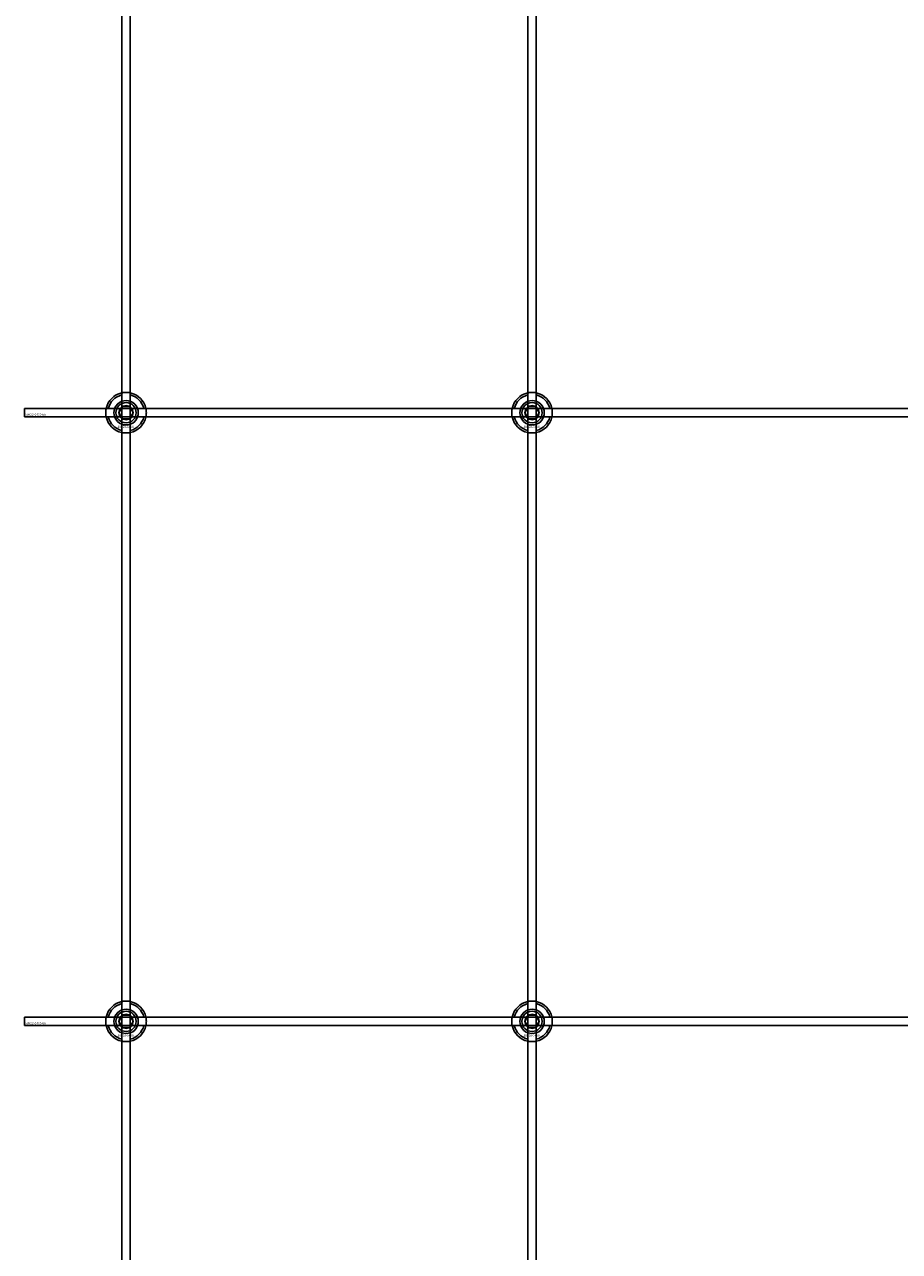
# Model space of a CAD drawing. Extents: x -31572 to 32699, y -11158 to 6100.
# Drawn here: x -29410 to -28979, y -10554 to -9949 of the extents above; entities that cross this region are included whole.
import ezdxf

# ---------------------------------------------------------------- set-up
doc = ezdxf.new("R2010")
doc.units = 0
doc.layers.add('Default', color=7, linetype='Continuous')
doc.styles.add('Notiztext (DIN)', font='isocpeur.ttf')

msp = doc.modelspace()

# ---------------------------------------------------------------- linework, layer by layer
at = {"layer": 'Default'}
for p, q in [((-29361.92, -10819.11), (-29361.92, -7784.11)), ((-29357.92, -10819.11), (-29357.92, -7784.11)), ((-29161.92, -10819.11), (-29161.92, -7784.11)), ((-29157.92, -10819.11), (-29157.92, -7784.11)), ((-29362.02, -10134.43), (-29362.02, -10131.36)), ((-29357.82, -10131.36), (-29357.82, -10134.43)), ((-29162.02, -10134.43), (-29162.02, -10131.36)), ((-29157.82, -10131.36), (-29157.82, -10134.43)), ((-29368.67, -10138.01), (-29365.6, -10138.01)), ((-29354.24, -10138.01), (-29351.17, -10138.01)), ((-29168.67, -10138.01), (-29165.6, -10138.01)), ((-29154.24, -10138.01), (-29151.17, -10138.01)), ((-29365.6, -10142.21), (-29368.67, -10142.21)), ((-29362.02, -10148.86), (-29362.02, -10145.79)), ((-29357.82, -10145.79), (-29357.82, -10148.86)), ((-29351.17, -10142.21), (-29354.24, -10142.21)), ((-29165.6, -10142.21), (-29168.67, -10142.21)), ((-29162.02, -10148.86), (-29162.02, -10145.79)), ((-29157.82, -10145.79), (-29157.82, -10148.86)), ((-29151.17, -10142.21), (-29154.24, -10142.21)), ((-29362.02, -10434.43), (-29362.02, -10431.36)), ((-29357.82, -10431.36), (-29357.82, -10434.43)), ((-29162.02, -10434.43), (-29162.02, -10431.36)), ((-29157.82, -10431.36), (-29157.82, -10434.43)), ((-29368.67, -10438.01), (-29365.6, -10438.01)), ((-29365.6, -10442.21), (-29368.67, -10442.21)), ((-29354.24, -10438.01), (-29351.17, -10438.01)), ((-29351.17, -10442.21), (-29354.24, -10442.21)), ((-29168.67, -10438.01), (-29165.6, -10438.01)), ((-29165.6, -10442.21), (-29168.67, -10442.21)), ((-29154.24, -10438.01), (-29151.17, -10438.01)), ((-29151.17, -10442.21), (-29154.24, -10442.21)), ((-29362.02, -10448.86), (-29362.02, -10445.79)), ((-29357.82, -10445.79), (-29357.82, -10448.86)), ((-29162.02, -10448.86), (-29162.02, -10445.79)), ((-29157.82, -10445.79), (-29157.82, -10448.86))]:
    msp.add_line(p, q, dxfattribs=at)
for points in [[(-29409.92, -10138.11), (-28509.92, -10138.11), (-28509.92, -10142.11), (-29409.92, -10142.11)], [(-29409.92, -10438.11), (-28509.92, -10438.11), (-28509.92, -10442.11), (-29409.92, -10442.11)]]:
    msp.add_lwpolyline(points, close=True, dxfattribs=at)
for centre, radius in [((-29359.92, -10140.11), 5), ((-29159.92, -10140.11), 5), ((-29359.92, -10140.11), 3.5), ((-29159.92, -10140.11), 3.5), ((-29359.92, -10440.11), 5), ((-29359.92, -10440.11), 3.5), ((-29159.92, -10440.11), 5), ((-29159.92, -10440.11), 3.5)]:
    msp.add_circle(centre, radius, dxfattribs=at)
for centre, radius, start, end in [((-29359.92, -10140.11), 10, 102.12235, 167.87765), ((-29359.92, -10140.11), 9, 103.4934, 166.5066), ((-29359.92, -10140.11), 6.05, 110.29998, 159.70002), ((-29359.92, -10140.11), 6, 69.51268, 110.48732), ((-29359.92, -10140.11), 10, 12.12235, 77.87765), ((-29359.92, -10140.11), 9, 13.4934, 76.5066), ((-29359.92, -10140.11), 6.05, 20.29998, 69.70002), ((-29159.92, -10140.11), 10, 102.12235, 167.87765), ((-29159.92, -10140.11), 9, 103.4934, 166.5066), ((-29159.92, -10140.11), 6.05, 110.29998, 159.70002), ((-29159.92, -10140.11), 6, 69.51268, 110.48732), ((-29159.92, -10140.11), 10, 12.12235, 77.87765), ((-29159.92, -10140.11), 9, 13.4934, 76.5066), ((-29159.92, -10140.11), 6.05, 20.29998, 69.70002), ((-29359.92, -10140.11), 6, 159.51268, 200.48732), ((-29359.92, -10140.11), 6, 339.51268, 20.48732), ((-29159.92, -10140.11), 6, 159.51268, 200.48732), ((-29159.92, -10140.11), 6, 339.51268, 20.48732), ((-29359.92, -10140.11), 10, 192.12235, 257.87765), ((-29359.92, -10140.11), 9, 193.4934, 256.5066), ((-29359.92, -10140.11), 6.05, 200.29998, 249.70002), ((-29359.92, -10140.11), 6, 249.51268, 290.48732), ((-29359.92, -10140.11), 10, 282.12235, 347.87765), ((-29359.92, -10140.11), 6.05, 290.29998, 339.70002), ((-29359.92, -10140.11), 9, 283.4934, 346.5066), ((-29159.92, -10140.11), 10, 192.12235, 257.87765), ((-29159.92, -10140.11), 9, 193.4934, 256.5066), ((-29159.92, -10140.11), 6.05, 200.29998, 249.70002), ((-29159.92, -10140.11), 6, 249.51268, 290.48732), ((-29159.92, -10140.11), 10, 282.12235, 347.87765), ((-29159.92, -10140.11), 6.05, 290.29998, 339.70002), ((-29159.92, -10140.11), 9, 283.4934, 346.5066), ((-29359.92, -10440.11), 10, 102.12235, 167.87765), ((-29359.92, -10440.11), 9, 103.4934, 166.5066), ((-29359.92, -10440.11), 10, 12.12235, 77.87765), ((-29359.92, -10440.11), 9, 13.4934, 76.5066), ((-29159.92, -10440.11), 10, 102.12235, 167.87765), ((-29159.92, -10440.11), 9, 103.4934, 166.5066), ((-29159.92, -10440.11), 10, 12.12235, 77.87765), ((-29159.92, -10440.11), 9, 13.4934, 76.5066), ((-29359.92, -10440.11), 6.05, 110.29998, 159.70002), ((-29359.92, -10440.11), 6, 69.51268, 110.48732), ((-29359.92, -10440.11), 6.05, 20.29998, 69.70002), ((-29159.92, -10440.11), 6.05, 110.29998, 159.70002), ((-29159.92, -10440.11), 6, 69.51268, 110.48732), ((-29159.92, -10440.11), 6.05, 20.29998, 69.70002), ((-29359.92, -10440.11), 10, 192.12235, 257.87765), ((-29359.92, -10440.11), 9, 193.4934, 256.5066), ((-29359.92, -10440.11), 6, 159.51268, 200.48732), ((-29359.92, -10440.11), 6.05, 200.29998, 249.70002), ((-29359.92, -10440.11), 10, 282.12235, 347.87765), ((-29359.92, -10440.11), 6.05, 290.29998, 339.70002), ((-29359.92, -10440.11), 9, 283.4934, 346.5066), ((-29359.92, -10440.11), 6, 339.51268, 20.48732), ((-29159.92, -10440.11), 10, 192.12235, 257.87765), ((-29159.92, -10440.11), 9, 193.4934, 256.5066), ((-29159.92, -10440.11), 6, 159.51268, 200.48732), ((-29159.92, -10440.11), 6.05, 200.29998, 249.70002), ((-29159.92, -10440.11), 10, 282.12235, 347.87765), ((-29159.92, -10440.11), 6.05, 290.29998, 339.70002), ((-29159.92, -10440.11), 9, 283.4934, 346.5066), ((-29159.92, -10440.11), 6, 339.51268, 20.48732), ((-29359.92, -10440.11), 6, 249.51268, 290.48732), ((-29159.92, -10440.11), 6, 249.51268, 290.48732)]:
    msp.add_arc(centre, radius, start, end, dxfattribs=at)
for points, knots in [([(-29362.02, -10130.33), (-29362.02, -10130.33), (-29361.97, -10130.32), (-29361.75, -10130.28), (-29361.59, -10130.25), (-29361.22, -10130.19), (-29360.98, -10130.16), (-29360.47, -10130.12), (-29360.18, -10130.11), (-29359.66, -10130.11), (-29359.37, -10130.12), (-29358.86, -10130.16), (-29358.62, -10130.19), (-29358.25, -10130.25), (-29358.09, -10130.28), (-29357.87, -10130.32), (-29357.82, -10130.33), (-29357.82, -10130.33)], [-0.6348715, -0.6348715, -0.6348715, -0.6348715, -0.5555098, -0.5555098, -0.4761482, -0.4761482, -0.396792, -0.396792, -0.3174357, -0.3174357, -0.2380795, -0.2380795, -0.1587233, -0.1587233, -0.0793616, -0.0793616, 0, 0, 0, 0]), ([(-29162.02, -10130.33), (-29162.02, -10130.33), (-29161.97, -10130.32), (-29161.75, -10130.28), (-29161.59, -10130.25), (-29161.22, -10130.19), (-29160.98, -10130.16), (-29160.47, -10130.12), (-29160.18, -10130.11), (-29159.66, -10130.11), (-29159.37, -10130.12), (-29158.86, -10130.16), (-29158.62, -10130.19), (-29158.25, -10130.25), (-29158.09, -10130.28), (-29157.87, -10130.32), (-29157.82, -10130.33), (-29157.82, -10130.33)], [-0.6348715, -0.6348715, -0.6348715, -0.6348715, -0.5555098, -0.5555098, -0.4761482, -0.4761482, -0.396792, -0.396792, -0.3174357, -0.3174357, -0.2380795, -0.2380795, -0.1587233, -0.1587233, -0.0793616, -0.0793616, 0, 0, 0, 0]), ([(-29369.7, -10142.21), (-29369.7, -10142.21), (-29369.71, -10142.16), (-29369.75, -10141.94), (-29369.78, -10141.78), (-29369.84, -10141.41), (-29369.87, -10141.17), (-29369.91, -10140.66), (-29369.92, -10140.38), (-29369.92, -10139.85), (-29369.91, -10139.56), (-29369.87, -10139.05), (-29369.84, -10138.81), (-29369.78, -10138.44), (-29369.75, -10138.28), (-29369.71, -10138.06), (-29369.7, -10138.01), (-29369.7, -10138.01)], [-0.6348715, -0.6348715, -0.6348715, -0.6348715, -0.5555098, -0.5555098, -0.4761482, -0.4761482, -0.396792, -0.396792, -0.3174357, -0.3174357, -0.2380795, -0.2380795, -0.1587233, -0.1587233, -0.0793616, -0.0793616, 0, 0, 0, 0]), ([(-29350.14, -10138.01), (-29350.14, -10138.01), (-29350.13, -10138.06), (-29350.09, -10138.28), (-29350.06, -10138.44), (-29350, -10138.81), (-29349.97, -10139.05), (-29349.93, -10139.56), (-29349.92, -10139.85), (-29349.92, -10140.38), (-29349.93, -10140.66), (-29349.97, -10141.17), (-29350, -10141.41), (-29350.06, -10141.78), (-29350.09, -10141.94), (-29350.13, -10142.16), (-29350.14, -10142.21), (-29350.14, -10142.21)], [0, 0, 0, 0, 0.0793616, 0.0793616, 0.1587233, 0.1587233, 0.2380795, 0.2380795, 0.3174357, 0.3174357, 0.396792, 0.396792, 0.4761482, 0.4761482, 0.5555098, 0.5555098, 0.6348715, 0.6348715, 0.6348715, 0.6348715]), ([(-29169.7, -10142.21), (-29169.7, -10142.21), (-29169.71, -10142.16), (-29169.75, -10141.94), (-29169.78, -10141.78), (-29169.84, -10141.41), (-29169.87, -10141.17), (-29169.91, -10140.66), (-29169.92, -10140.38), (-29169.92, -10139.85), (-29169.91, -10139.56), (-29169.87, -10139.05), (-29169.84, -10138.81), (-29169.78, -10138.44), (-29169.75, -10138.28), (-29169.71, -10138.06), (-29169.7, -10138.01), (-29169.7, -10138.01)], [-0.6348715, -0.6348715, -0.6348715, -0.6348715, -0.5555098, -0.5555098, -0.4761482, -0.4761482, -0.396792, -0.396792, -0.3174357, -0.3174357, -0.2380795, -0.2380795, -0.1587233, -0.1587233, -0.0793616, -0.0793616, 0, 0, 0, 0]), ([(-29150.14, -10138.01), (-29150.14, -10138.01), (-29150.13, -10138.06), (-29150.09, -10138.28), (-29150.06, -10138.44), (-29150, -10138.81), (-29149.97, -10139.05), (-29149.93, -10139.56), (-29149.92, -10139.85), (-29149.92, -10140.38), (-29149.93, -10140.66), (-29149.97, -10141.17), (-29150, -10141.41), (-29150.06, -10141.78), (-29150.09, -10141.94), (-29150.13, -10142.16), (-29150.14, -10142.21), (-29150.14, -10142.21)], [0, 0, 0, 0, 0.0793616, 0.0793616, 0.1587233, 0.1587233, 0.2380795, 0.2380795, 0.3174357, 0.3174357, 0.396792, 0.396792, 0.4761482, 0.4761482, 0.5555098, 0.5555098, 0.6348715, 0.6348715, 0.6348715, 0.6348715]), ([(-29357.82, -10149.89), (-29357.82, -10149.89), (-29357.87, -10149.9), (-29358.09, -10149.94), (-29358.25, -10149.97), (-29358.62, -10150.03), (-29358.86, -10150.06), (-29359.37, -10150.1), (-29359.66, -10150.11), (-29360.18, -10150.11), (-29360.47, -10150.1), (-29360.98, -10150.06), (-29361.22, -10150.03), (-29361.59, -10149.97), (-29361.75, -10149.94), (-29361.97, -10149.9), (-29362.02, -10149.89), (-29362.02, -10149.89)], [0, 0, 0, 0, 0.0793616, 0.0793616, 0.1587233, 0.1587233, 0.2380795, 0.2380795, 0.3174357, 0.3174357, 0.396792, 0.396792, 0.4761482, 0.4761482, 0.5555098, 0.5555098, 0.6348715, 0.6348715, 0.6348715, 0.6348715]), ([(-29157.82, -10149.89), (-29157.82, -10149.89), (-29157.87, -10149.9), (-29158.09, -10149.94), (-29158.25, -10149.97), (-29158.62, -10150.03), (-29158.86, -10150.06), (-29159.37, -10150.1), (-29159.66, -10150.11), (-29160.18, -10150.11), (-29160.47, -10150.1), (-29160.98, -10150.06), (-29161.22, -10150.03), (-29161.59, -10149.97), (-29161.75, -10149.94), (-29161.97, -10149.9), (-29162.02, -10149.89), (-29162.02, -10149.89)], [0, 0, 0, 0, 0.0793616, 0.0793616, 0.1587233, 0.1587233, 0.2380795, 0.2380795, 0.3174357, 0.3174357, 0.396792, 0.396792, 0.4761482, 0.4761482, 0.5555098, 0.5555098, 0.6348715, 0.6348715, 0.6348715, 0.6348715]), ([(-29362.02, -10430.33), (-29362.02, -10430.33), (-29361.97, -10430.32), (-29361.75, -10430.28), (-29361.59, -10430.25), (-29361.22, -10430.19), (-29360.98, -10430.16), (-29360.47, -10430.12), (-29360.18, -10430.11), (-29359.66, -10430.11), (-29359.37, -10430.12), (-29358.86, -10430.16), (-29358.62, -10430.19), (-29358.25, -10430.25), (-29358.09, -10430.28), (-29357.87, -10430.32), (-29357.82, -10430.33), (-29357.82, -10430.33)], [-0.6348715, -0.6348715, -0.6348715, -0.6348715, -0.5555098, -0.5555098, -0.4761482, -0.4761482, -0.396792, -0.396792, -0.3174357, -0.3174357, -0.2380795, -0.2380795, -0.1587233, -0.1587233, -0.0793616, -0.0793616, 0, 0, 0, 0]), ([(-29162.02, -10430.33), (-29162.02, -10430.33), (-29161.97, -10430.32), (-29161.75, -10430.28), (-29161.59, -10430.25), (-29161.22, -10430.19), (-29160.98, -10430.16), (-29160.47, -10430.12), (-29160.18, -10430.11), (-29159.66, -10430.11), (-29159.37, -10430.12), (-29158.86, -10430.16), (-29158.62, -10430.19), (-29158.25, -10430.25), (-29158.09, -10430.28), (-29157.87, -10430.32), (-29157.82, -10430.33), (-29157.82, -10430.33)], [-0.6348715, -0.6348715, -0.6348715, -0.6348715, -0.5555098, -0.5555098, -0.4761482, -0.4761482, -0.396792, -0.396792, -0.3174357, -0.3174357, -0.2380795, -0.2380795, -0.1587233, -0.1587233, -0.0793616, -0.0793616, 0, 0, 0, 0]), ([(-29369.7, -10442.21), (-29369.7, -10442.21), (-29369.71, -10442.16), (-29369.75, -10441.94), (-29369.78, -10441.78), (-29369.84, -10441.41), (-29369.87, -10441.17), (-29369.91, -10440.66), (-29369.92, -10440.38), (-29369.92, -10439.85), (-29369.91, -10439.56), (-29369.87, -10439.05), (-29369.84, -10438.81), (-29369.78, -10438.44), (-29369.75, -10438.28), (-29369.71, -10438.06), (-29369.7, -10438.01), (-29369.7, -10438.01)], [-0.6348715, -0.6348715, -0.6348715, -0.6348715, -0.5555098, -0.5555098, -0.4761482, -0.4761482, -0.396792, -0.396792, -0.3174357, -0.3174357, -0.2380795, -0.2380795, -0.1587233, -0.1587233, -0.0793616, -0.0793616, 0, 0, 0, 0]), ([(-29350.14, -10438.01), (-29350.14, -10438.01), (-29350.13, -10438.06), (-29350.09, -10438.28), (-29350.06, -10438.44), (-29350, -10438.81), (-29349.97, -10439.05), (-29349.93, -10439.56), (-29349.92, -10439.85), (-29349.92, -10440.38), (-29349.93, -10440.66), (-29349.97, -10441.17), (-29350, -10441.41), (-29350.06, -10441.78), (-29350.09, -10441.94), (-29350.13, -10442.16), (-29350.14, -10442.21), (-29350.14, -10442.21)], [0, 0, 0, 0, 0.0793616, 0.0793616, 0.1587233, 0.1587233, 0.2380795, 0.2380795, 0.3174357, 0.3174357, 0.396792, 0.396792, 0.4761482, 0.4761482, 0.5555098, 0.5555098, 0.6348715, 0.6348715, 0.6348715, 0.6348715]), ([(-29169.7, -10442.21), (-29169.7, -10442.21), (-29169.71, -10442.16), (-29169.75, -10441.94), (-29169.78, -10441.78), (-29169.84, -10441.41), (-29169.87, -10441.17), (-29169.91, -10440.66), (-29169.92, -10440.38), (-29169.92, -10439.85), (-29169.91, -10439.56), (-29169.87, -10439.05), (-29169.84, -10438.81), (-29169.78, -10438.44), (-29169.75, -10438.28), (-29169.71, -10438.06), (-29169.7, -10438.01), (-29169.7, -10438.01)], [-0.6348715, -0.6348715, -0.6348715, -0.6348715, -0.5555098, -0.5555098, -0.4761482, -0.4761482, -0.396792, -0.396792, -0.3174357, -0.3174357, -0.2380795, -0.2380795, -0.1587233, -0.1587233, -0.0793616, -0.0793616, 0, 0, 0, 0]), ([(-29150.14, -10438.01), (-29150.14, -10438.01), (-29150.13, -10438.06), (-29150.09, -10438.28), (-29150.06, -10438.44), (-29150, -10438.81), (-29149.97, -10439.05), (-29149.93, -10439.56), (-29149.92, -10439.85), (-29149.92, -10440.38), (-29149.93, -10440.66), (-29149.97, -10441.17), (-29150, -10441.41), (-29150.06, -10441.78), (-29150.09, -10441.94), (-29150.13, -10442.16), (-29150.14, -10442.21), (-29150.14, -10442.21)], [0, 0, 0, 0, 0.0793616, 0.0793616, 0.1587233, 0.1587233, 0.2380795, 0.2380795, 0.3174357, 0.3174357, 0.396792, 0.396792, 0.4761482, 0.4761482, 0.5555098, 0.5555098, 0.6348715, 0.6348715, 0.6348715, 0.6348715]), ([(-29357.82, -10449.89), (-29357.82, -10449.89), (-29357.87, -10449.9), (-29358.09, -10449.94), (-29358.25, -10449.97), (-29358.62, -10450.03), (-29358.86, -10450.06), (-29359.37, -10450.1), (-29359.66, -10450.11), (-29360.18, -10450.11), (-29360.47, -10450.1), (-29360.98, -10450.06), (-29361.22, -10450.03), (-29361.59, -10449.97), (-29361.75, -10449.94), (-29361.97, -10449.9), (-29362.02, -10449.89), (-29362.02, -10449.89)], [0, 0, 0, 0, 0.0793616, 0.0793616, 0.1587233, 0.1587233, 0.2380795, 0.2380795, 0.3174357, 0.3174357, 0.396792, 0.396792, 0.4761482, 0.4761482, 0.5555098, 0.5555098, 0.6348715, 0.6348715, 0.6348715, 0.6348715]), ([(-29157.82, -10449.89), (-29157.82, -10449.89), (-29157.87, -10449.9), (-29158.09, -10449.94), (-29158.25, -10449.97), (-29158.62, -10450.03), (-29158.86, -10450.06), (-29159.37, -10450.1), (-29159.66, -10450.11), (-29160.18, -10450.11), (-29160.47, -10450.1), (-29160.98, -10450.06), (-29161.22, -10450.03), (-29161.59, -10449.97), (-29161.75, -10449.94), (-29161.97, -10449.9), (-29162.02, -10449.89), (-29162.02, -10449.89)], [0, 0, 0, 0, 0.0793616, 0.0793616, 0.1587233, 0.1587233, 0.2380795, 0.2380795, 0.3174357, 0.3174357, 0.396792, 0.396792, 0.4761482, 0.4761482, 0.5555098, 0.5555098, 0.6348715, 0.6348715, 0.6348715, 0.6348715])]:
    msp.add_open_spline(points, degree=3, knots=knots, dxfattribs=at)
for points, weights in [([(-29362.02, -10131.36), (-29362.02, -10130.87), (-29362.02, -10130.33)], [1, 1.00145960563, 1]), ([(-29362.02, -10135), (-29362.02, -10134.73), (-29362.02, -10134.43)], [1.00238586272, 1.00238647725, 1]), ([(-29357.82, -10130.33), (-29357.82, -10130.87), (-29357.82, -10131.36)], [1, 1.00145960563, 1]), ([(-29357.82, -10134.43), (-29357.82, -10134.73), (-29357.82, -10135)], [1, 1.00238647725, 1.00238586272]), ([(-29162.02, -10131.36), (-29162.02, -10130.87), (-29162.02, -10130.33)], [1, 1.00145960563, 1]), ([(-29162.02, -10135), (-29162.02, -10134.73), (-29162.02, -10134.43)], [1.00238586272, 1.00238647725, 1]), ([(-29157.82, -10130.33), (-29157.82, -10130.87), (-29157.82, -10131.36)], [1, 1.00145960563, 1]), ([(-29157.82, -10134.43), (-29157.82, -10134.73), (-29157.82, -10135)], [1, 1.00238647725, 1.00238586272]), ([(-29369.7, -10138.01), (-29369.16, -10138.01), (-29368.67, -10138.01)], [1, 1.00145960563, 1]), ([(-29365.6, -10138.01), (-29365.3, -10138.01), (-29365.03, -10138.01)], [1, 1.00238647725, 1.00238586272]), ([(-29363.38, -10140.11), (-29362.92, -10139.31), (-29362.52, -10138.61)], [1.00277578927, 1.03939442297, 1]), ([(-29362.52, -10141.61), (-29362.92, -10140.91), (-29363.38, -10140.11)], [1, 1.03939442297, 1.00277578927]), ([(-29362.52, -10138.61), (-29362.12, -10137.91), (-29361.65, -10137.11)], [1, 1.03939442297, 1.00277578927]), ([(-29361.65, -10137.11), (-29360.72, -10137.11), (-29359.92, -10137.11)], [1.00277578927, 1.03939442297, 1]), ([(-29359.92, -10137.11), (-29359.12, -10137.11), (-29358.19, -10137.11)], [1, 1.03939442297, 1.00277578927]), ([(-29358.19, -10137.11), (-29357.72, -10137.91), (-29357.32, -10138.61)], [1.00277578927, 1.03939442297, 1]), ([(-29357.32, -10138.61), (-29356.92, -10139.31), (-29356.46, -10140.11)], [1, 1.03939442297, 1.00277578927]), ([(-29356.46, -10140.11), (-29356.92, -10140.91), (-29357.32, -10141.61)], [1.00277578927, 1.03939442297, 1]), ([(-29354.81, -10138.01), (-29354.54, -10138.01), (-29354.24, -10138.01)], [1.00238586272, 1.00238647725, 1]), ([(-29351.17, -10138.01), (-29350.68, -10138.01), (-29350.14, -10138.01)], [1, 1.00145960563, 1]), ([(-29169.7, -10138.01), (-29169.16, -10138.01), (-29168.67, -10138.01)], [1, 1.00145960563, 1]), ([(-29165.6, -10138.01), (-29165.3, -10138.01), (-29165.03, -10138.01)], [1, 1.00238647725, 1.00238586272]), ([(-29163.38, -10140.11), (-29162.92, -10139.31), (-29162.52, -10138.61)], [1.00277578927, 1.03939442297, 1]), ([(-29162.52, -10141.61), (-29162.92, -10140.91), (-29163.38, -10140.11)], [1, 1.03939442297, 1.00277578927]), ([(-29162.52, -10138.61), (-29162.12, -10137.91), (-29161.65, -10137.11)], [1, 1.03939442297, 1.00277578927]), ([(-29161.65, -10137.11), (-29160.72, -10137.11), (-29159.92, -10137.11)], [1.00277578927, 1.03939442297, 1]), ([(-29159.92, -10137.11), (-29159.12, -10137.11), (-29158.19, -10137.11)], [1, 1.03939442297, 1.00277578927]), ([(-29158.19, -10137.11), (-29157.72, -10137.91), (-29157.32, -10138.61)], [1.00277578927, 1.03939442297, 1]), ([(-29157.32, -10138.61), (-29156.92, -10139.31), (-29156.46, -10140.11)], [1, 1.03939442297, 1.00277578927]), ([(-29156.46, -10140.11), (-29156.92, -10140.91), (-29157.32, -10141.61)], [1.00277578927, 1.03939442297, 1]), ([(-29154.81, -10138.01), (-29154.54, -10138.01), (-29154.24, -10138.01)], [1.00238586272, 1.00238647725, 1]), ([(-29151.17, -10138.01), (-29150.68, -10138.01), (-29150.14, -10138.01)], [1, 1.00145960563, 1]), ([(-29368.67, -10142.21), (-29369.16, -10142.21), (-29369.7, -10142.21)], [1, 1.00145960563, 1]), ([(-29365.03, -10142.21), (-29365.3, -10142.21), (-29365.6, -10142.21)], [1.00238586272, 1.00238647725, 1]), ([(-29361.65, -10143.11), (-29362.12, -10142.31), (-29362.52, -10141.61)], [1.00277578927, 1.03939442297, 1]), ([(-29362.02, -10145.79), (-29362.02, -10145.49), (-29362.02, -10145.22)], [1, 1.00238647725, 1.00238586272]), ([(-29359.92, -10143.11), (-29360.72, -10143.11), (-29361.65, -10143.11)], [1, 1.03939442297, 1.00277578927]), ([(-29358.19, -10143.11), (-29359.12, -10143.11), (-29359.92, -10143.11)], [1.00277578927, 1.03939442297, 1]), ([(-29357.32, -10141.61), (-29357.72, -10142.31), (-29358.19, -10143.11)], [1, 1.03939442297, 1.00277578927]), ([(-29357.82, -10145.22), (-29357.82, -10145.49), (-29357.82, -10145.79)], [1.00238586272, 1.00238647725, 1]), ([(-29354.24, -10142.21), (-29354.54, -10142.21), (-29354.81, -10142.21)], [1, 1.00238647725, 1.00238586272]), ([(-29350.14, -10142.21), (-29350.68, -10142.21), (-29351.17, -10142.21)], [1, 1.00145960563, 1]), ([(-29168.67, -10142.21), (-29169.16, -10142.21), (-29169.7, -10142.21)], [1, 1.00145960563, 1]), ([(-29165.03, -10142.21), (-29165.3, -10142.21), (-29165.6, -10142.21)], [1.00238586272, 1.00238647725, 1]), ([(-29161.65, -10143.11), (-29162.12, -10142.31), (-29162.52, -10141.61)], [1.00277578927, 1.03939442297, 1]), ([(-29162.02, -10145.79), (-29162.02, -10145.49), (-29162.02, -10145.22)], [1, 1.00238647725, 1.00238586272]), ([(-29159.92, -10143.11), (-29160.72, -10143.11), (-29161.65, -10143.11)], [1, 1.03939442297, 1.00277578927]), ([(-29158.19, -10143.11), (-29159.12, -10143.11), (-29159.92, -10143.11)], [1.00277578927, 1.03939442297, 1]), ([(-29157.32, -10141.61), (-29157.72, -10142.31), (-29158.19, -10143.11)], [1, 1.03939442297, 1.00277578927]), ([(-29157.82, -10145.22), (-29157.82, -10145.49), (-29157.82, -10145.79)], [1.00238586272, 1.00238647725, 1]), ([(-29154.24, -10142.21), (-29154.54, -10142.21), (-29154.81, -10142.21)], [1, 1.00238647725, 1.00238586272]), ([(-29150.14, -10142.21), (-29150.68, -10142.21), (-29151.17, -10142.21)], [1, 1.00145960563, 1]), ([(-29362.02, -10149.89), (-29362.02, -10149.35), (-29362.02, -10148.86)], [1, 1.00145960563, 1]), ([(-29357.82, -10148.86), (-29357.82, -10149.35), (-29357.82, -10149.89)], [1, 1.00145960563, 1]), ([(-29162.02, -10149.89), (-29162.02, -10149.35), (-29162.02, -10148.86)], [1, 1.00145960563, 1]), ([(-29157.82, -10148.86), (-29157.82, -10149.35), (-29157.82, -10149.89)], [1, 1.00145960563, 1]), ([(-29362.02, -10431.36), (-29362.02, -10430.87), (-29362.02, -10430.33)], [1, 1.00145960563, 1]), ([(-29357.82, -10430.33), (-29357.82, -10430.87), (-29357.82, -10431.36)], [1, 1.00145960563, 1]), ([(-29162.02, -10431.36), (-29162.02, -10430.87), (-29162.02, -10430.33)], [1, 1.00145960563, 1]), ([(-29157.82, -10430.33), (-29157.82, -10430.87), (-29157.82, -10431.36)], [1, 1.00145960563, 1]), ([(-29362.52, -10438.61), (-29362.12, -10437.91), (-29361.65, -10437.11)], [1, 1.03939442297, 1.00277578927]), ([(-29362.02, -10435), (-29362.02, -10434.73), (-29362.02, -10434.43)], [1.00238586272, 1.00238647725, 1]), ([(-29361.65, -10437.11), (-29360.72, -10437.11), (-29359.92, -10437.11)], [1.00277578927, 1.03939442297, 1]), ([(-29359.92, -10437.11), (-29359.12, -10437.11), (-29358.19, -10437.11)], [1, 1.03939442297, 1.00277578927]), ([(-29358.19, -10437.11), (-29357.72, -10437.91), (-29357.32, -10438.61)], [1.00277578927, 1.03939442297, 1]), ([(-29357.82, -10434.43), (-29357.82, -10434.73), (-29357.82, -10435)], [1, 1.00238647725, 1.00238586272]), ([(-29162.52, -10438.61), (-29162.12, -10437.91), (-29161.65, -10437.11)], [1, 1.03939442297, 1.00277578927]), ([(-29162.02, -10435), (-29162.02, -10434.73), (-29162.02, -10434.43)], [1.00238586272, 1.00238647725, 1]), ([(-29161.65, -10437.11), (-29160.72, -10437.11), (-29159.92, -10437.11)], [1.00277578927, 1.03939442297, 1]), ([(-29159.92, -10437.11), (-29159.12, -10437.11), (-29158.19, -10437.11)], [1, 1.03939442297, 1.00277578927]), ([(-29158.19, -10437.11), (-29157.72, -10437.91), (-29157.32, -10438.61)], [1.00277578927, 1.03939442297, 1]), ([(-29157.82, -10434.43), (-29157.82, -10434.73), (-29157.82, -10435)], [1, 1.00238647725, 1.00238586272]), ([(-29369.7, -10438.01), (-29369.16, -10438.01), (-29368.67, -10438.01)], [1, 1.00145960563, 1]), ([(-29368.67, -10442.21), (-29369.16, -10442.21), (-29369.7, -10442.21)], [1, 1.00145960563, 1]), ([(-29365.6, -10438.01), (-29365.3, -10438.01), (-29365.03, -10438.01)], [1, 1.00238647725, 1.00238586272]), ([(-29365.03, -10442.21), (-29365.3, -10442.21), (-29365.6, -10442.21)], [1.00238586272, 1.00238647725, 1]), ([(-29363.38, -10440.11), (-29362.92, -10439.31), (-29362.52, -10438.61)], [1.00277578927, 1.03939442297, 1]), ([(-29362.52, -10441.61), (-29362.92, -10440.91), (-29363.38, -10440.11)], [1, 1.03939442297, 1.00277578927]), ([(-29361.65, -10443.11), (-29362.12, -10442.31), (-29362.52, -10441.61)], [1.00277578927, 1.03939442297, 1]), ([(-29359.92, -10443.11), (-29360.72, -10443.11), (-29361.65, -10443.11)], [1, 1.03939442297, 1.00277578927]), ([(-29358.19, -10443.11), (-29359.12, -10443.11), (-29359.92, -10443.11)], [1.00277578927, 1.03939442297, 1]), ([(-29357.32, -10441.61), (-29357.72, -10442.31), (-29358.19, -10443.11)], [1, 1.03939442297, 1.00277578927]), ([(-29357.32, -10438.61), (-29356.92, -10439.31), (-29356.46, -10440.11)], [1, 1.03939442297, 1.00277578927]), ([(-29356.46, -10440.11), (-29356.92, -10440.91), (-29357.32, -10441.61)], [1.00277578927, 1.03939442297, 1]), ([(-29354.81, -10438.01), (-29354.54, -10438.01), (-29354.24, -10438.01)], [1.00238586272, 1.00238647725, 1]), ([(-29354.24, -10442.21), (-29354.54, -10442.21), (-29354.81, -10442.21)], [1, 1.00238647725, 1.00238586272]), ([(-29351.17, -10438.01), (-29350.68, -10438.01), (-29350.14, -10438.01)], [1, 1.00145960563, 1]), ([(-29350.14, -10442.21), (-29350.68, -10442.21), (-29351.17, -10442.21)], [1, 1.00145960563, 1]), ([(-29169.7, -10438.01), (-29169.16, -10438.01), (-29168.67, -10438.01)], [1, 1.00145960563, 1]), ([(-29168.67, -10442.21), (-29169.16, -10442.21), (-29169.7, -10442.21)], [1, 1.00145960563, 1]), ([(-29165.6, -10438.01), (-29165.3, -10438.01), (-29165.03, -10438.01)], [1, 1.00238647725, 1.00238586272]), ([(-29165.03, -10442.21), (-29165.3, -10442.21), (-29165.6, -10442.21)], [1.00238586272, 1.00238647725, 1]), ([(-29163.38, -10440.11), (-29162.92, -10439.31), (-29162.52, -10438.61)], [1.00277578927, 1.03939442297, 1]), ([(-29162.52, -10441.61), (-29162.92, -10440.91), (-29163.38, -10440.11)], [1, 1.03939442297, 1.00277578927]), ([(-29161.65, -10443.11), (-29162.12, -10442.31), (-29162.52, -10441.61)], [1.00277578927, 1.03939442297, 1]), ([(-29159.92, -10443.11), (-29160.72, -10443.11), (-29161.65, -10443.11)], [1, 1.03939442297, 1.00277578927]), ([(-29158.19, -10443.11), (-29159.12, -10443.11), (-29159.92, -10443.11)], [1.00277578927, 1.03939442297, 1]), ([(-29157.32, -10441.61), (-29157.72, -10442.31), (-29158.19, -10443.11)], [1, 1.03939442297, 1.00277578927]), ([(-29157.32, -10438.61), (-29156.92, -10439.31), (-29156.46, -10440.11)], [1, 1.03939442297, 1.00277578927]), ([(-29156.46, -10440.11), (-29156.92, -10440.91), (-29157.32, -10441.61)], [1.00277578927, 1.03939442297, 1]), ([(-29154.81, -10438.01), (-29154.54, -10438.01), (-29154.24, -10438.01)], [1.00238586272, 1.00238647725, 1]), ([(-29154.24, -10442.21), (-29154.54, -10442.21), (-29154.81, -10442.21)], [1, 1.00238647725, 1.00238586272]), ([(-29151.17, -10438.01), (-29150.68, -10438.01), (-29150.14, -10438.01)], [1, 1.00145960563, 1]), ([(-29150.14, -10442.21), (-29150.68, -10442.21), (-29151.17, -10442.21)], [1, 1.00145960563, 1]), ([(-29362.02, -10445.79), (-29362.02, -10445.49), (-29362.02, -10445.22)], [1, 1.00238647725, 1.00238586272]), ([(-29362.02, -10449.89), (-29362.02, -10449.35), (-29362.02, -10448.86)], [1, 1.00145960563, 1]), ([(-29357.82, -10445.22), (-29357.82, -10445.49), (-29357.82, -10445.79)], [1.00238586272, 1.00238647725, 1]), ([(-29357.82, -10448.86), (-29357.82, -10449.35), (-29357.82, -10449.89)], [1, 1.00145960563, 1]), ([(-29162.02, -10445.79), (-29162.02, -10445.49), (-29162.02, -10445.22)], [1, 1.00238647725, 1.00238586272]), ([(-29162.02, -10449.89), (-29162.02, -10449.35), (-29162.02, -10448.86)], [1, 1.00145960563, 1]), ([(-29157.82, -10445.22), (-29157.82, -10445.49), (-29157.82, -10445.79)], [1.00238586272, 1.00238647725, 1]), ([(-29157.82, -10448.86), (-29157.82, -10449.35), (-29157.82, -10449.89)], [1, 1.00145960563, 1])]:
    msp.add_rational_spline(points, weights, degree=2, dxfattribs=at)

# ---------------------------------------------------------------- texts
at = {"layer": 'Default', "char_height": 1.1, "attachment_point": 1, "style": 'Notiztext (DIN)'}
for s, insert in [('{\\H1x;30922-0400-00}', (-29409.65, -10140.5)), ('\\fISOCPEUR|b0|i0;\\H1.1000;30858-0400', (-29364.12, -10146.54)), ('\\fISOCPEUR|b0|i0;\\H1.1000;30858-0400', (-29164.12, -10146.54)), ('{\\H1x;30922-0400-00}', (-29409.65, -10440.5)), ('\\fISOCPEUR|b0|i0;\\H1.1000;30858-0400', (-29364.12, -10446.54)), ('\\fISOCPEUR|b0|i0;\\H1.1000;30858-0400', (-29164.12, -10446.54))]:
    msp.add_mtext(s, dxfattribs=dict(at, insert=insert))

doc.saveas('drawing.dxf')
